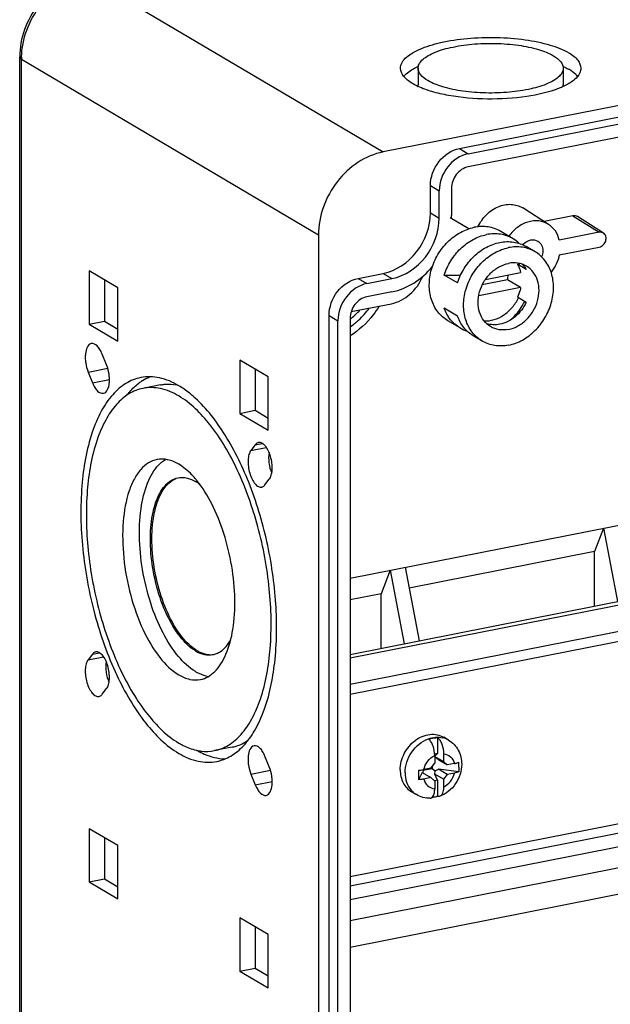
# Model space of a CAD drawing. Units: millimetres. Extents: x 0 to 594, y 0 to 420.
# Drawn here: x 535 to 556, y 367 to 401 of the extents above; entities that cross this region are included whole.
import ezdxf

# ---------------------------------------------------------------- set-up
doc = ezdxf.new("R2010")
doc.units = ezdxf.units.MM
doc.header["$LTSCALE"] = 32.67
doc.layers.get('0').update_dxf_attribs({"linetype": 'CONTINUOUS'})
doc.layers.add('02___PRT_ALL_AXES', color=7, linetype='CONTINUOUS')
doc.layers.add('06___PRT_ALL_SURFS', color=7, linetype='CONTINUOUS')

msp = doc.modelspace()

# ---------------------------------------------------------------- linework, layer by layer
at = {"color": 7, "linetype": 'CONTINUOUS'}
for p, q in [((550.37255, 396.30222), (573.23562, 400.81688)), ((550.67255, 396.1245), (573.53562, 400.63917)), ((573.53562, 400.18811), (550.67255, 395.67345)), ((535.38082, 347.83741), (535.38082, 399.42653)), ((549.38528, 394.10572), (549.38528, 395.03602)), ((549.68528, 393.928), (549.68528, 394.8583)), ((550.10097, 394.94038), (550.10097, 394.01009)), ((554.24235, 394.00429), (553.25905, 393.81012)), ((555.14235, 393.4416), (553.77971, 393.17253)), ((553.77971, 392.66791), (555.14235, 392.93699)), ((551.25883, 391.83018), (552.4613, 392.06763)), ((546.91711, 391.87052), (547.77447, 392.03982)), ((547.21711, 391.6928), (548.07447, 391.8621)), ((552.0113, 391.81973), (551.15441, 391.65052)), ((552.4613, 391.55315), (552.0113, 391.81973)), ((548.07447, 391.41104), (547.21711, 391.24174)), ((552.4613, 391.55315), (551.03002, 391.27052)), ((546.68421, 390.73589), (548.05293, 391.00616)), ((545.92984, 344.65334), (545.92984, 390.60431)), ((546.22984, 344.47563), (546.22984, 390.4266)), ((546.64553, 390.50868), (546.64553, 344.55771)), ((538.34226, 388.91746), (538.19226, 389.28823)), ((537.71496, 388.67395), (537.86496, 388.30318)), ((543.41496, 386.19432), (543.26496, 386.00127)), ((543.74226, 384.82149), (543.89226, 385.01454)), ((546.64553, 381.64054), (564.10571, 385.08846)), ((555.28372, 383.34626), (554.98379, 382.5476)), ((555.28372, 383.34624), (555.76122, 380.84221)), ((546.64553, 379.04218), (564.73736, 382.61469)), ((546.64553, 378.9237), (564.88736, 382.52583)), ((554.98379, 382.5476), (548.66019, 381.29891)), ((554.98379, 380.6887), (554.98379, 382.5476)), ((548.5243, 382.01149), (549.0018, 379.50746)), ((548.00911, 381.90978), (547.70918, 381.11112)), ((548.0091, 381.90976), (548.4866, 379.40573)), ((546.64553, 377.68443), (565.15626, 381.33966)), ((547.70918, 381.11112), (546.64553, 380.90108)), ((547.70918, 379.25221), (547.70918, 381.11112)), ((537.86496, 379.05153), (537.71496, 378.85848)), ((538.19226, 377.67871), (538.34226, 377.87175)), ((549.62768, 376.2009), (549.62768, 375.65808)), ((550.00625, 376.11423), (549.84125, 376.21197)), ((549.62768, 375.65808), (549.53002, 375.6388)), ((549.53141, 375.56375), (549.62768, 375.65808)), ((549.53141, 375.59163), (549.53141, 375.3253)), ((549.83018, 375.65063), (549.83018, 375.38429)), ((543.89226, 375.19907), (543.74226, 375.56984)), ((549.4015, 375.15869), (549.53141, 375.3253)), ((549.53141, 375.56129), (549.83018, 375.38429)), ((549.54996, 375.53112), (549.53141, 375.5598)), ((549.53141, 375.52153), (549.54996, 375.53112)), ((549.65974, 375.44691), (549.54996, 375.53112)), ((549.65974, 375.44691), (549.96009, 375.26899)), ((549.83018, 375.38429), (549.96009, 375.26899)), ((550.20554, 375.31746), (549.96009, 375.26899)), ((543.26496, 374.95556), (543.41496, 374.5848)), ((549.10116, 375.01242), (548.97491, 374.76536)), ((549.10116, 375.01242), (549.4015, 374.8345)), ((549.14141, 375.09118), (549.12445, 374.99862)), ((549.14141, 375.09118), (549.44018, 375.15018)), ((549.14141, 375.11022), (549.14141, 375.09118)), ((549.4015, 375.15869), (549.15605, 375.11022)), ((549.44018, 375.2083), (549.44018, 375.15018)), ((549.44018, 375.15018), (549.54996, 375.06597)), ((549.52984, 374.95612), (549.54996, 375.06597)), ((549.62768, 374.74432), (549.52984, 374.95612)), ((549.83018, 374.77819), (549.52984, 374.95612)), ((549.54996, 375.06597), (549.65974, 375.12272)), ((549.96009, 374.9448), (549.65974, 375.12272)), ((550.34843, 375.03659), (549.65974, 375.12272)), ((549.96009, 374.9448), (549.83018, 374.77819)), ((550.20554, 374.99327), (549.96009, 374.9448)), ((549.4015, 374.8345), (549.15605, 374.78603)), ((549.53141, 374.71919), (549.4015, 374.8345)), ((549.62768, 374.74432), (549.53024, 374.72508)), ((549.53141, 374.71919), (549.53141, 374.45286)), ((549.62768, 374.74432), (549.62768, 374.20151)), ((549.83018, 374.77819), (549.83018, 374.51186)), ((548.90534, 374.25584), (548.74034, 374.35358)), ((546.64553, 369.05693), (564.88736, 372.65906))]:
    msp.add_line(p, q, dxfattribs=at)
at = {"color": 9, "linetype": 'CONTINUOUS'}
for p, q in [((550.37255, 396.30222), (550.67255, 396.1245)), ((549.38528, 395.03602), (549.68528, 394.8583)), ((549.38528, 394.10572), (549.68528, 393.928)), ((554.24235, 394.00429), (555.14235, 393.4416)), ((546.91711, 391.87052), (547.21711, 391.6928)), ((547.77447, 392.03982), (548.07447, 391.8621)), ((545.92984, 390.60431), (546.22984, 390.4266)), ((537.71496, 388.67395), (538.38098, 388.80547)), ((537.86496, 388.30318), (538.44077, 388.41689)), ((543.26496, 386.00127), (543.78801, 386.10455)), ((543.41496, 386.19432), (543.64917, 386.24057)), ((546.64553, 378.0216), (565.31905, 381.70897)), ((537.71496, 378.85848), (538.23801, 378.96177)), ((537.86496, 379.05153), (538.09917, 379.09778)), ((543.26496, 374.95556), (543.93098, 375.08708)), ((546.64553, 371.46211), (564.34665, 374.95747)), ((543.41496, 374.5848), (543.99077, 374.6985)), ((546.64553, 371.1418), (564.46665, 374.66085)), ((546.64553, 370.67973), (565.05165, 374.3143)), ((546.64553, 369.95903), (565.31905, 373.64641))]:
    msp.add_line(p, q, dxfattribs=at)
at = {"color": 7, "linetype": 'CONTINUOUS'}
for centre, radius, start, end in [((547.69652, 394.01035), 2.40445, 357.662678, 359.993795), ((552.96031, 392.63823), 0.57032, 134.099173, 138.454478), ((550.71421, 392.08911), 1.32477, 348.267348, 355.421711), ((545.13041, 392.40117), 2.4545, 309.546934, 319.030592), ((545.20197, 392.31839), 2.34511, 308.032297, 309.486435), ((545.25828, 392.26405), 2.47493, 304.132177, 308.513879), ((548.51148, 375.19941), 1.84403, 359.950011, 5.02044), ((559.30187, 374.9259), 10.32826, 179.092047, 180.005391), ((558.35907, 374.92141), 9.38546, 179.978578, 180.952691)]:
    msp.add_arc(centre, radius, start, end, dxfattribs=at)
at = {"color": 9, "linetype": 'CONTINUOUS'}
for centre, radius, start, end in [((549.63249, 375.47427), 0.74154, 72.002211, 77.142444), ((549.63804, 375.49153), 0.72341, 59.403624, 71.998028), ((549.28933, 374.89326), 0.7447, 220.675932, 225.801632), ((549.27516, 374.87876), 0.72443, 225.806032, 239.303497)]:
    msp.add_arc(centre, radius, start, end, dxfattribs=at)
for points, knots in [([(535.38082, 399.42653), (535.38082, 399.41972), (535.38793, 399.38598), (535.41813, 399.36319), (535.44111, 399.34958)], [0, 0, 0, 0, 0.20334346, 1, 1, 1, 1]), ([(548.52049, 375.00034), (548.52049, 375.24769), (548.68416, 375.74317), (549.08804, 376.0786), (549.3164, 376.16104)], [0, 0, 0, 0, 0.50466039, 1, 1, 1, 1]), ([(549.3164, 376.16104), (549.39473, 376.18932), (549.55534, 376.22568), (549.72029, 376.21486), (549.7975, 376.19722)], [0, 0, 0, 0, 0.51256574, 1, 1, 1, 1]), ([(549.15605, 375.11022), (549.18155, 375.21246), (549.27596, 375.40517), (549.43981, 375.54524), (549.53141, 375.59163)], [0, 0, 0, 0, 0.50649651, 1, 1, 1, 1]), ([(549.83018, 375.65063), (549.91576, 375.64109), (550.08931, 375.56643), (550.18172, 375.40353), (550.20554, 375.31746)], [0, 0, 0, 0, 0.49086095, 1, 1, 1, 1]), ([(548.52049, 375.00034), (548.52049, 374.89066), (548.55219, 374.67653), (548.6577, 374.48562), (548.72454, 374.40788)], [0, 0, 0, 0, 0.51685267, 1, 1, 1, 1]), ([(549.83018, 374.51186), (549.92178, 374.55824), (550.08563, 374.69831), (550.18004, 374.89102), (550.20554, 374.99327)], [0, 0, 0, 0, 0.49350349, 1, 1, 1, 1]), ([(549.15605, 374.78603), (549.17987, 374.69995), (549.27228, 374.53705), (549.44583, 374.4624), (549.53141, 374.45286)], [0, 0, 0, 0, 0.50913905, 1, 1, 1, 1])]:
    msp.add_open_spline(points, degree=3, knots=knots, dxfattribs=at)
at = {"color": 7, "linetype": 'CONTINUOUS'}
for points, knots in [([(549.38528, 395.03602), (549.38528, 395.32414), (549.59203, 395.89691), (550.10065, 396.24853), (550.37255, 396.30222)], [0, 0, 0, 0, 0.50971148, 1, 1, 1, 1]), ([(550.67255, 396.1245), (550.40065, 396.07081), (549.89197, 395.71924), (549.68528, 395.14643), (549.68528, 394.8583)], [0, 0, 0, 0, 0.49028729, 1, 1, 1, 1]), ([(550.67255, 395.67345), (550.51513, 395.64236), (550.22067, 395.43879), (550.10097, 395.10719), (550.10097, 394.94038)], [0, 0, 0, 0, 0.49028852, 1, 1, 1, 1]), ([(551.00574, 393.63041), (551.07719, 393.78273), (551.27046, 394.05913), (551.67134, 394.33842), (552.12439, 394.43323), (552.41365, 394.34584), (552.53052, 394.27177)], [0, 0, 0, 0, 0.27302063, 0.534631, 0.77545877, 1, 1, 1, 1]), ([(547.77447, 392.03982), (548.21809, 392.12741), (549.04794, 392.70112), (549.38528, 393.63562), (549.38528, 394.10572)], [0, 0, 0, 0, 0.49028852, 1, 1, 1, 1]), ([(548.07447, 391.8621), (548.5181, 391.9497), (549.34805, 392.52331), (549.68528, 393.4579), (549.68528, 393.928)], [0, 0, 0, 0, 0.49028729, 1, 1, 1, 1]), ([(553.41397, 393.7119), (553.31487, 393.77467), (553.07721, 393.85618), (552.69447, 393.81311), (552.33424, 393.6245), (552.13998, 393.42271), (552.0581, 393.30767)], [0, 0, 0, 0, 0.22722197, 0.46744791, 0.72649105, 1, 1, 1, 1]), ([(553.77971, 393.17253), (553.75426, 393.28334), (553.6679, 393.4935), (553.50504, 393.65423), (553.41397, 393.7119)], [0, 0, 0, 0, 0.51332162, 1, 1, 1, 1]), ([(555.28443, 393.41696), (555.25414, 393.43616), (555.20348, 393.44944), (555.15498, 393.4441), (555.14235, 393.4416)], [0, 0, 0, 0, 0.73587737, 1, 1, 1, 1]), ([(555.14235, 392.93699), (555.19363, 392.94712), (555.29176, 393.00511), (555.37421, 393.14598), (555.38249, 393.3043), (555.3229, 393.39259), (555.28443, 393.41696)], [0, 0, 0, 0, 0.25716529, 0.52514976, 0.77596248, 1, 1, 1, 1]), ([(550.30736, 391.71192), (550.36076, 391.88325), (550.51203, 392.21314), (550.84836, 392.63196), (551.26712, 392.9438), (551.5886, 393.06436), (551.74947, 393.09612)], [0, 0, 0, 0, 0.25792227, 0.51524228, 0.76433397, 1, 1, 1, 1]), ([(551.74947, 393.09612), (551.90464, 393.12676), (552.22111, 393.13857), (552.52136, 393.03287), (552.6516, 392.95572)], [0, 0, 0, 0, 0.51096704, 1, 1, 1, 1]), ([(552.56342, 393.0478), (552.62957, 393.11188), (552.78824, 393.20713), (552.97841, 393.18223), (553.04872, 393.14053)], [0, 0, 0, 0, 0.52977095, 1, 1, 1, 1]), ([(553.04872, 393.14053), (553.10167, 393.10913), (553.19337, 393.00809), (553.21978, 392.8766), (553.21978, 392.80965)], [0, 0, 0, 0, 0.47903668, 1, 1, 1, 1]), ([(548.07447, 391.41104), (548.33619, 391.46272), (548.85728, 391.68037), (549.27469, 392.05495), (549.45573, 392.27371)], [0, 0, 0, 0, 0.48440251, 1, 1, 1, 1]), ([(552.34947, 392.35212), (552.36225, 392.33062), (552.41078, 392.24067), (552.44433, 392.14286), (552.4613, 392.06763)], [0, 0, 0, 0, 0.2449081, 1, 1, 1, 1]), ([(552.50036, 392.3607), (552.51475, 392.34722), (552.57093, 392.29066), (552.61882, 392.22595), (552.64947, 392.1744)], [0, 0, 0, 0, 0.24740497, 1, 1, 1, 1]), ([(545.92984, 390.60431), (545.92984, 390.89244), (546.13659, 391.4652), (546.64521, 391.81683), (546.91711, 391.87052)], [0, 0, 0, 0, 0.50971148, 1, 1, 1, 1]), ([(548.05293, 391.00616), (548.28438, 391.05187), (548.73497, 391.29324), (549.0254, 391.70435), (549.12281, 391.9346)], [0, 0, 0, 0, 0.48550672, 1, 1, 1, 1]), ([(547.21711, 391.6928), (546.94521, 391.63911), (546.43653, 391.28754), (546.22984, 390.71473), (546.22984, 390.4266)], [0, 0, 0, 0, 0.49028729, 1, 1, 1, 1]), ([(552.4613, 391.55315), (552.45548, 391.52504), (552.4284, 391.41233), (552.38729, 391.30304), (552.34947, 391.22449)], [0, 0, 0, 0, 0.24765631, 1, 1, 1, 1]), ([(547.21711, 391.24174), (547.05969, 391.21066), (546.76523, 391.00709), (546.64553, 390.67549), (546.64553, 390.50868)], [0, 0, 0, 0, 0.49028852, 1, 1, 1, 1]), ([(552.64947, 391.04677), (552.56001, 390.86098), (552.30993, 390.53347), (551.93856, 390.34258), (551.74947, 390.30524)], [0, 0, 0, 0, 0.5168732, 1, 1, 1, 1]), ([(546.79943, 390.32753), (546.84656, 390.36502), (547.03172, 390.52341), (547.19434, 390.70788), (547.3013, 390.85678)], [0, 0, 0, 0, 0.24726921, 1, 1, 1, 1]), ([(550.84734, 389.91002), (550.72406, 389.98305), (550.49871, 390.18083), (550.3573, 390.44378), (550.30736, 390.58429)], [0, 0, 0, 0, 0.49003093, 1, 1, 1, 1]), ([(551.74947, 390.30524), (551.67354, 390.29024), (551.52045, 390.27783), (551.3689, 390.30495), (551.29806, 390.32804)], [0, 0, 0, 0, 0.50949458, 1, 1, 1, 1]), ([(537.82284, 389.64329), (537.69267, 389.61766), (537.61889, 389.37274), (537.61382, 389.14639), (537.63248, 388.93194), (537.67438, 388.77426), (537.71496, 388.67395)], [0, 0, 0, 0, 0.38443459, 0.53040973, 0.68646082, 1, 1, 1, 1]), ([(538.19226, 389.28823), (538.17005, 389.34311), (538.12026, 389.44236), (538.01673, 389.58503), (537.89179, 389.65687), (537.82284, 389.64329)], [0, 0, 0, 0, 0.32935745, 0.60906704, 1, 1, 1, 1]), ([(538.23437, 387.94812), (538.36454, 387.97376), (538.43832, 388.21867), (538.44339, 388.44502), (538.42473, 388.65947), (538.38284, 388.81715), (538.34226, 388.91746)], [0, 0, 0, 0, 0.38443459, 0.53040973, 0.68646082, 1, 1, 1, 1]), ([(537.86496, 388.30318), (537.88716, 388.2483), (537.93695, 388.14905), (538.04048, 388.00638), (538.16542, 387.93454), (538.23437, 387.94812)], [0, 0, 0, 0, 0.32935745, 0.60906704, 1, 1, 1, 1]), ([(543.26496, 386.00127), (543.23357, 385.96088), (543.18701, 385.85138), (543.15058, 385.58662), (543.19073, 385.29438), (543.29282, 385.02542), (543.3921, 384.86707), (543.50455, 384.76233), (543.59705, 384.7418), (543.63437, 384.74917)], [0, 0, 0, 0, 0.10442552, 0.2362385, 0.54355223, 0.6928403, 0.82151324, 0.92234837, 1, 1, 1, 1]), ([(543.52284, 386.26665), (543.51275, 386.26466), (543.47052, 386.25166), (543.43556, 386.22083), (543.41496, 386.19432)], [0, 0, 0, 0, 0.23452359, 1, 1, 1, 1]), ([(543.89226, 385.01454), (543.92364, 385.05494), (543.97021, 385.16443), (544.00663, 385.42919), (543.96648, 385.72143), (543.86439, 385.99039), (543.76511, 386.14875), (543.65266, 386.25348), (543.56016, 386.27401), (543.52284, 386.26665)], [0, 0, 0, 0, 0.10442552, 0.2362385, 0.54355223, 0.6928403, 0.82151324, 0.92234837, 1, 1, 1, 1]), ([(543.88309, 385.93067), (543.86189, 385.8163), (543.86536, 385.57196), (543.92619, 385.33686), (543.97467, 385.22296)], [0, 0, 0, 0, 0.48445834, 1, 1, 1, 1]), ([(543.63437, 384.74917), (543.64446, 384.75116), (543.68669, 384.76415), (543.72165, 384.79498), (543.74226, 384.82149)], [0, 0, 0, 0, 0.23452359, 1, 1, 1, 1]), ([(537.97284, 379.12386), (537.96275, 379.12187), (537.92052, 379.10887), (537.88556, 379.07804), (537.86496, 379.05153)], [0, 0, 0, 0, 0.23452359, 1, 1, 1, 1]), ([(538.34226, 377.87175), (538.37364, 377.91215), (538.42021, 378.02164), (538.45663, 378.2864), (538.41648, 378.57865), (538.31439, 378.8476), (538.21511, 379.00596), (538.10266, 379.11069), (538.01016, 379.13122), (537.97284, 379.12386)], [0, 0, 0, 0, 0.10442552, 0.2362385, 0.54355223, 0.6928403, 0.82151324, 0.92234837, 1, 1, 1, 1]), ([(537.71496, 378.85848), (537.68357, 378.81809), (537.63701, 378.7086), (537.60058, 378.44384), (537.64073, 378.15159), (537.74282, 377.88263), (537.8421, 377.72428), (537.95455, 377.61954), (538.04705, 377.59901), (538.08437, 377.60638)], [0, 0, 0, 0, 0.10442552, 0.2362385, 0.54355223, 0.6928403, 0.82151324, 0.92234837, 1, 1, 1, 1]), ([(538.33309, 378.78788), (538.31189, 378.67351), (538.31536, 378.42917), (538.37619, 378.19407), (538.42467, 378.08018)], [0, 0, 0, 0, 0.48445834, 1, 1, 1, 1]), ([(538.08437, 377.60638), (538.09446, 377.60837), (538.13669, 377.62136), (538.17165, 377.65219), (538.19226, 377.67871)], [0, 0, 0, 0, 0.23452359, 1, 1, 1, 1]), ([(548.35549, 375.09809), (548.35549, 375.28959), (548.45639, 375.6785), (548.77183, 376.06089), (549.0995, 376.2515), (549.35862, 376.32132), (549.61487, 376.31281), (549.77182, 376.2531), (549.84125, 376.21197)], [0, 0, 0, 0, 0.26187811, 0.52753024, 0.65482754, 0.77540731, 0.88964743, 1, 1, 1, 1]), ([(543.37284, 375.92491), (543.24267, 375.89927), (543.16889, 375.65436), (543.16382, 375.428), (543.18248, 375.21355), (543.22438, 375.05587), (543.26496, 374.95556)], [0, 0, 0, 0, 0.38443459, 0.53040973, 0.68646082, 1, 1, 1, 1]), ([(543.74226, 375.56984), (543.72005, 375.62472), (543.67026, 375.72397), (543.56673, 375.86665), (543.44179, 375.93849), (543.37284, 375.92491)], [0, 0, 0, 0, 0.32935745, 0.60906704, 1, 1, 1, 1]), ([(549.32891, 376.1419), (549.35338, 376.15104), (549.45005, 376.18293), (549.55205, 376.19927), (549.62768, 376.2009)], [0, 0, 0, 0, 0.25667284, 1, 1, 1, 1]), ([(549.53141, 375.59163), (549.53141, 375.7009), (549.50305, 375.8623), (549.41875, 376.0442), (549.36087, 376.11685), (549.32891, 376.1419)], [0, 0, 0, 0, 0.54624617, 0.79699139, 1, 1, 1, 1]), ([(549.62768, 376.2009), (549.65965, 376.17584), (549.71753, 376.1032), (549.80183, 375.92129), (549.83018, 375.75989), (549.83018, 375.65063)], [0, 0, 0, 0, 0.20301207, 0.4537599, 1, 1, 1, 1]), ([(550.00625, 376.11423), (550.14353, 376.0329), (550.37756, 375.78448), (550.45139, 375.45552), (550.45139, 375.29277)], [0, 0, 0, 0, 0.49506039, 1, 1, 1, 1]), ([(550.45139, 375.29277), (550.45139, 375.06165), (550.30293, 374.59359), (549.92204, 374.28089), (549.70752, 374.19899)], [0, 0, 0, 0, 0.5016286, 1, 1, 1, 1]), ([(550.20554, 375.31746), (550.21906, 375.32013), (550.26769, 375.33084), (550.31567, 375.34574), (550.34843, 375.36078)], [0, 0, 0, 0, 0.27654442, 1, 1, 1, 1]), ([(543.78437, 374.22973), (543.91454, 374.25537), (543.98832, 374.50028), (543.99339, 374.72663), (543.97473, 374.94108), (543.93284, 375.09876), (543.89226, 375.19907)], [0, 0, 0, 0, 0.38443459, 0.53040973, 0.68646082, 1, 1, 1, 1]), ([(548.35549, 375.09809), (548.35549, 374.94747), (548.40314, 374.71951), (548.57043, 374.4784), (548.68094, 374.38877), (548.74034, 374.35358)], [0, 0, 0, 0, 0.5184151, 0.76234872, 1, 1, 1, 1]), ([(548.97491, 375.08956), (548.99071, 375.09019), (549.05141, 375.09372), (549.11191, 375.10151), (549.15605, 375.11022)], [0, 0, 0, 0, 0.26010205, 1, 1, 1, 1]), ([(550.34843, 375.03659), (550.33838, 375.03197), (550.29219, 375.01314), (550.24359, 375.00078), (550.20554, 374.99327)], [0, 0, 0, 0, 0.2218778, 1, 1, 1, 1]), ([(543.41496, 374.5848), (543.43716, 374.52991), (543.48695, 374.43067), (543.59048, 374.28799), (543.71542, 374.21615), (543.78437, 374.22973)], [0, 0, 0, 0, 0.32935745, 0.60906704, 1, 1, 1, 1]), ([(549.15605, 374.78603), (549.14186, 374.78322), (549.08194, 374.77277), (549.02121, 374.76722), (548.97491, 374.76536)], [0, 0, 0, 0, 0.23794841, 1, 1, 1, 1]), ([(549.37496, 374.13351), (549.29314, 374.132), (549.12862, 374.15081), (548.97546, 374.2143), (548.90534, 374.25584)], [0, 0, 0, 0, 0.50099563, 1, 1, 1, 1]), ([(549.37499, 374.13346), (549.39768, 374.13385), (549.44835, 374.15484), (549.49685, 374.22943), (549.52581, 374.33197), (549.53141, 374.4104), (549.53141, 374.45286)], [0, 0, 0, 0, 0.17648706, 0.39259523, 0.66969941, 1, 1, 1, 1]), ([(549.83018, 374.51186), (549.83018, 374.47444), (549.82535, 374.40393), (549.7998, 374.29239), (549.75102, 374.21552), (549.70746, 374.19895)], [0, 0, 0, 0, 0.32139485, 0.59971482, 1, 1, 1, 1]), ([(549.62768, 374.20151), (549.61132, 374.1954), (549.54634, 374.17305), (549.47896, 374.15759), (549.42822, 374.15053)], [0, 0, 0, 0, 0.25432464, 1, 1, 1, 1]), ([(549.70746, 374.19895), (549.68901, 374.19193), (549.66005, 374.19053), (549.63439, 374.19882), (549.62768, 374.20151)], [0, 0, 0, 0, 0.73202874, 1, 1, 1, 1])]:
    msp.add_open_spline(points, degree=3, knots=knots, dxfattribs=at)
for points in [[(554.40103, 393.97685), (554.35569, 394.00558), (554.29501, 394.01468), (554.24235, 394.00429)], [(553.21978, 392.80965), (553.21978, 392.73979), (553.20457, 392.66889), (553.17798, 392.60428)], [(553.77971, 392.66791), (553.73507, 392.45587), (553.63572, 392.24996), (553.49986, 392.08115)], [(550.35551, 375.1978), (550.35551, 375.14401), (550.3533, 375.09016), (550.34843, 375.03659)]]:
    msp.add_open_spline(points, degree=3, dxfattribs=at)
at = {"layer": '02___PRT_ALL_AXES', "color": 9, "linetype": 'CONTINUOUS'}
for p, q in [((537.64947, 402.18187), (547.77447, 396.18386)), ((535.44111, 347.76045), (535.44111, 399.34958)), ((535.44111, 399.34958), (545.56611, 393.35157))]:
    msp.add_line(p, q, dxfattribs=at)
at = {"layer": '02___PRT_ALL_AXES', "color": 7, "linetype": 'CONTINUOUS'}
for p, q in [((575.83369, 401.72459), (547.77447, 396.18386)), ((548.96476, 399.04025), (548.96476, 398.47644)), ((553.91476, 399.04025), (553.91476, 398.47644)), ((553.41399, 393.71193), (552.53053, 394.27179)), ((550.68928, 393.56028), (550.05655, 393.93511)), ((552.2016, 393.22229), (551.7816, 393.4711)), ((545.56611, 393.35157), (545.56611, 341.76244)), ((552.9516, 392.778), (552.6516, 392.95572)), ((537.75486, 392.12229), (537.75486, 390.30398)), ((538.72236, 391.54915), (537.75486, 392.12229)), ((552.34947, 392.35212), (552.39952, 392.362)), ((552.64947, 392.1744), (552.34947, 392.35212)), ((538.27447, 391.81447), (538.27447, 390.40659)), ((550.30736, 391.71192), (549.85736, 391.9785)), ((538.72236, 389.73084), (538.72236, 391.54915)), ((552.64947, 391.04677), (552.34947, 391.22449)), ((550.30736, 390.58429), (549.85736, 390.85086)), ((537.75486, 390.30398), (538.27447, 390.40659)), ((538.27447, 390.40659), (538.72236, 390.14126)), ((550.39734, 390.1766), (549.97734, 390.42541)), ((537.75486, 390.30398), (538.72236, 389.73084)), ((551.14734, 389.7323), (550.84734, 389.91002)), ((542.88486, 389.0833), (542.88486, 387.26499)), ((543.85236, 388.51015), (542.88486, 389.0833)), ((543.40447, 388.77548), (543.40447, 387.3676)), ((543.85236, 386.69185), (543.85236, 388.51015)), ((540.1807, 388.23516), (539.58314, 388.11716)), ((542.88486, 387.26499), (543.40447, 387.3676)), ((543.40447, 387.3676), (543.85236, 387.10227)), ((542.88486, 387.26499), (543.85236, 386.69185)), ((542.62163, 375.87386), (542.02407, 375.75586)), ((537.75486, 373.09351), (537.75486, 371.27521)), ((538.72236, 372.52037), (537.75486, 373.09351)), ((538.27447, 372.7857), (538.27447, 371.37781)), ((538.72236, 370.70206), (538.72236, 372.52037)), ((537.75486, 371.27521), (538.27447, 371.37781)), ((537.75486, 371.27521), (538.72236, 370.70206)), ((538.27447, 371.37781), (538.72236, 371.11249)), ((542.88486, 370.05452), (542.88486, 368.23622)), ((543.85236, 369.48138), (542.88486, 370.05452)), ((543.40447, 369.7467), (543.40447, 368.33882)), ((543.85236, 367.66307), (543.85236, 369.48138)), ((542.88486, 368.23622), (543.40447, 368.33882)), ((542.88486, 368.23622), (543.85236, 367.66307)), ((543.40447, 368.33882), (543.85236, 368.0735))]:
    msp.add_line(p, q, dxfattribs=at)
at = {"layer": '02___PRT_ALL_AXES', "color": 9, "linetype": 'CONTINUOUS'}
msp.add_arc((538.0419, 399.34944), 2.60079, 178.398527, 179.996907, dxfattribs=at)
at = {"layer": '02___PRT_ALL_AXES', "color": 7, "linetype": 'CONTINUOUS'}
for centre, radius, start, end in [((550.00341, 396.86193), 2.46784, 114.814748, 115.576969), ((552.86547, 396.83838), 2.49366, 64.425376, 65.379065), ((550.00699, 400.66316), 2.47695, 244.435164, 245.172295), ((551.59641, 392.20258), 1.18578, 46.514407, 59.311292), ((551.58171, 391.90425), 0.93721, 29.237013, 31.159766), ((547.93875, 400.87541), 9.61127, 297.653221, 297.868928), ((549.26523, 463.30364), 71.3276, 270.4756495, 270.9231766), ((551.00092, 391.19738), 1.18587, 239.404737, 252.113951), ((540.55524, 386.84967), 1.82287, 123.582103, 127.555981), ((540.51312, 386.91176), 1.74785, 122.79462, 123.557931), ((538.77796, 382.82997), 3.40247, 39.069998, 39.731996), ((541.83713, 379.70767), 0.68816, 281.207487, 291.531342), ((541.78152, 377.4274), 1.70053, 256.976819, 257.661472)]:
    msp.add_arc(centre, radius, start, end, dxfattribs=at)
for points, knots in [([(537.5623, 402.20049), (537.26332, 402.14145), (536.67342, 401.89215), (535.96911, 401.2366), (535.4987, 400.38543), (535.38082, 399.74257), (535.38082, 399.42653)], [0, 0, 0, 0, 0.24149881, 0.49365214, 0.74955159, 1, 1, 1, 1]), ([(548.36478, 399.04025), (548.3648, 399.09898), (548.39865, 399.22747), (548.53272, 399.39696), (548.73881, 399.55258), (549.13479, 399.75575), (549.77857, 399.94561), (550.66685, 400.07662), (551.63492, 400.10763), (552.58325, 400.03562), (553.41363, 399.86885), (553.90531, 399.68309), (554.10279, 399.56611)], [0, 0, 0, 0, 0.02854627, 0.06203621, 0.10329552, 0.15324815, 0.27765587, 0.42727772, 0.58891511, 0.74750371, 0.88842804, 1, 1, 1, 1]), ([(548.96477, 399.04025), (548.96479, 399.08752), (548.99205, 399.19094), (549.09996, 399.32735), (549.26582, 399.45262), (549.58454, 399.61614), (550.10271, 399.76896), (550.81766, 399.87439), (551.59684, 399.89938), (552.36013, 399.84139), (553.02848, 399.70718), (553.42423, 399.55766), (553.58317, 399.4635)], [0, 0, 0, 0, 0.02854668, 0.06203717, 0.10329356, 0.15324723, 0.2776549, 0.42727835, 0.5889149, 0.74750332, 0.88842619, 1, 1, 1, 1]), ([(553.58317, 399.4635), (553.67513, 399.40902), (553.82967, 399.30073), (553.91478, 399.1185), (553.91474, 399.04025)], [0, 0, 0, 0, 0.57735156, 1, 1, 1, 1]), ([(554.10279, 399.56611), (554.16484, 399.52935), (554.27581, 399.45372), (554.44221, 399.29484), (554.51476, 399.13747), (554.51473, 399.04025)], [0, 0, 0, 0, 0.31281359, 0.57837047, 1, 1, 1, 1]), ([(548.77673, 398.5144), (548.71468, 398.55116), (548.6037, 398.62679), (548.4373, 398.78567), (548.36476, 398.94304), (548.36478, 399.04025)], [0, 0, 0, 0, 0.31281359, 0.57837047, 1, 1, 1, 1]), ([(548.47662, 398.7575), (548.50196, 398.78875), (548.63478, 398.92579), (548.80283, 399.02324), (548.93799, 399.08794)], [0, 0, 0, 0, 0.21165241, 1, 1, 1, 1]), ([(549.29635, 398.617), (549.20438, 398.67148), (549.04984, 398.77977), (548.96474, 398.96201), (548.96477, 399.04025)], [0, 0, 0, 0, 0.57735156, 1, 1, 1, 1]), ([(553.91474, 399.04025), (553.91472, 398.99299), (553.88747, 398.88957), (553.77956, 398.75315), (553.6137, 398.62788), (553.29498, 398.46437), (552.77681, 398.31155), (552.06185, 398.20611), (551.28268, 398.18113), (550.51939, 398.23912), (549.85104, 398.37333), (549.45529, 398.52285), (549.29635, 398.617)], [0, 0, 0, 0, 0.02854668, 0.06203717, 0.10329356, 0.15324723, 0.2776549, 0.42727835, 0.5889149, 0.74750332, 0.88842619, 1, 1, 1, 1]), ([(553.94195, 399.08772), (553.95618, 399.08091), (554.01069, 399.05415), (554.06413, 399.0252), (554.10279, 399.00229)], [0, 0, 0, 0, 0.25993524, 1, 1, 1, 1]), ([(554.51473, 399.04025), (554.51472, 398.98676), (554.47861, 398.83592), (554.28785, 398.62108), (554.09463, 398.50508), (553.98044, 398.4478)], [0, 0, 0, 0, 0.19270873, 0.53975219, 1, 1, 1, 1]), ([(554.40215, 398.75845), (554.38409, 398.78063), (554.29627, 398.87561), (554.18925, 398.95107), (554.10279, 399.00229)], [0, 0, 0, 0, 0.22152568, 1, 1, 1, 1]), ([(548.9381, 398.42871), (548.92382, 398.43554), (548.86913, 398.46237), (548.81552, 398.49142), (548.77673, 398.5144)], [0, 0, 0, 0, 0.25993702, 1, 1, 1, 1]), ([(553.98044, 398.4478), (553.96401, 398.43956), (553.8951, 398.40605), (553.82463, 398.37575), (553.77051, 398.35424)], [0, 0, 0, 0, 0.23988968, 1, 1, 1, 1]), ([(553.77051, 398.35424), (553.4189, 398.2145), (552.60262, 398.03343), (551.33305, 397.95736), (550.24484, 398.04745), (549.46006, 398.22438), (549.11802, 398.34523), (548.96694, 398.41514)], [0, 0, 0, 0, 0.23200771, 0.50729415, 0.77853062, 0.8979214, 1, 1, 1, 1]), ([(547.77447, 396.18386), (547.16628, 396.06376), (546.02845, 395.27734), (545.56611, 393.99607), (545.56611, 393.35157)], [0, 0, 0, 0, 0.49028742, 1, 1, 1, 1]), ([(549.97734, 390.42541), (549.84734, 390.50242), (549.61067, 390.71475), (549.39233, 391.14963), (549.32157, 391.65673), (549.40063, 392.18734), (549.61955, 392.69343), (549.95795, 393.12897), (550.38462, 393.45363), (550.7144, 393.57891), (550.87947, 393.61151)], [0, 0, 0, 0, 0.11037777, 0.22569087, 0.34857167, 0.47858303, 0.61281625, 0.74705753, 0.87709104, 1, 1, 1, 1]), ([(551.7816, 393.4711), (551.65136, 393.54825), (551.35111, 393.65395), (551.03464, 393.64215), (550.87947, 393.61151)], [0, 0, 0, 0, 0.4890334, 1, 1, 1, 1]), ([(552.2016, 393.22229), (552.07136, 393.29944), (551.77111, 393.40515), (551.45464, 393.39334), (551.29947, 393.3627)], [0, 0, 0, 0, 0.48903365, 1, 1, 1, 1]), ([(549.85736, 391.9785), (549.91076, 392.14983), (550.06203, 392.47972), (550.39836, 392.89854), (550.81712, 393.21038), (551.1386, 393.33094), (551.29947, 393.3627)], [0, 0, 0, 0, 0.25792218, 0.51524229, 0.76433421, 1, 1, 1, 1]), ([(551.14734, 389.7323), (551.01734, 389.80931), (550.78067, 390.02165), (550.56233, 390.45653), (550.49157, 390.96362), (550.57063, 391.49424), (550.78955, 392.00032), (551.12795, 392.43586), (551.55461, 392.76052), (551.8844, 392.88581), (552.04947, 392.91841)], [0, 0, 0, 0, 0.11037777, 0.22569092, 0.34857172, 0.47858302, 0.61281624, 0.74705753, 0.8770906, 1, 1, 1, 1]), ([(552.9516, 392.778), (552.82136, 392.85515), (552.52111, 392.96085), (552.20464, 392.94905), (552.04947, 392.91841)], [0, 0, 0, 0, 0.48903153, 1, 1, 1, 1]), ([(552.04947, 389.59189), (552.21454, 389.62449), (552.54433, 389.74977), (552.971, 390.07443), (553.30939, 390.50997), (553.52831, 391.01606), (553.60737, 391.54668), (553.53662, 392.05377), (553.31828, 392.48865), (553.0816, 392.70098), (552.9516, 392.778)], [0, 0, 0, 0, 0.1229094, 0.25294247, 0.38718376, 0.52141698, 0.65142828, 0.77430908, 0.88962223, 1, 1, 1, 1]), ([(551.43786, 390.22271), (551.34972, 390.27492), (551.18926, 390.41888), (551.04124, 390.71371), (550.99327, 391.0575), (551.04687, 391.41725), (551.19529, 391.76035), (551.42471, 392.05563), (551.71398, 392.27574), (551.93756, 392.36068), (552.04947, 392.38278)], [0, 0, 0, 0, 0.11037775, 0.22569087, 0.34857169, 0.47858302, 0.61281624, 0.7470575, 0.87709072, 1, 1, 1, 1]), ([(552.66108, 392.28759), (552.57279, 392.33989), (552.36923, 392.41156), (552.15467, 392.40355), (552.04947, 392.38278)], [0, 0, 0, 0, 0.48903204, 1, 1, 1, 1]), ([(552.04947, 390.12752), (552.16138, 390.14962), (552.38497, 390.23456), (552.67423, 390.45466), (552.90365, 390.74995), (553.05208, 391.09305), (553.10568, 391.45279), (553.05771, 391.79659), (552.90968, 392.09142), (552.74922, 392.23538), (552.66108, 392.28759)], [0, 0, 0, 0, 0.12290928, 0.2529425, 0.38718376, 0.52141698, 0.65142831, 0.77430913, 0.88962225, 1, 1, 1, 1]), ([(551.21637, 390.41713), (551.33029, 390.41237), (551.56877, 390.44653), (551.89915, 390.60945), (552.18455, 390.86693), (552.32787, 391.08601), (552.38497, 391.20355)], [0, 0, 0, 0, 0.23077787, 0.47681821, 0.73550259, 1, 1, 1, 1]), ([(552.10559, 390.44394), (552.15567, 390.48743), (552.34912, 390.67279), (552.50656, 390.89531), (552.59912, 391.07417)], [0, 0, 0, 0, 0.24775948, 1, 1, 1, 1]), ([(547.6362, 390.92224), (547.57399, 390.81842), (547.30727, 390.42606), (546.94801, 390.09486), (546.64673, 389.91051)], [0, 0, 0, 0, 0.25520959, 1, 1, 1, 1]), ([(550.39734, 390.1766), (550.27406, 390.24963), (550.04871, 390.44741), (549.9073, 390.71036), (549.85736, 390.85086)], [0, 0, 0, 0, 0.49003072, 1, 1, 1, 1]), ([(552.04947, 390.12752), (551.94427, 390.10674), (551.72972, 390.09874), (551.52616, 390.1704), (551.43786, 390.22271)], [0, 0, 0, 0, 0.51096796, 1, 1, 1, 1]), ([(552.04947, 389.59189), (551.8943, 389.56125), (551.57783, 389.54944), (551.27758, 389.65515), (551.14734, 389.7323)], [0, 0, 0, 0, 0.51096847, 1, 1, 1, 1]), ([(539.5105, 388.48505), (539.33258, 388.44989), (538.97159, 388.30364), (538.51085, 387.89542), (538.12661, 387.31942), (537.69877, 386.29181), (537.42891, 384.69596), (537.47709, 382.58963), (537.87959, 380.4083), (538.59438, 378.39138), (539.53623, 376.75778), (540.36669, 375.92289), (540.80361, 375.66406)], [0, 0, 0, 0, 0.03744068, 0.07841085, 0.12531382, 0.17921225, 0.30718042, 0.45573109, 0.61245537, 0.76322947, 0.89516032, 1, 1, 1, 1]), ([(540.80361, 388.20896), (540.59953, 388.32985), (540.18064, 388.51297), (539.71769, 388.52599), (539.5105, 388.48505)], [0, 0, 0, 0, 0.52898968, 1, 1, 1, 1]), ([(539.58314, 388.11716), (539.41522, 388.08398), (539.07452, 387.94592), (538.63966, 387.56065), (538.27702, 387.017), (537.87321, 386.04713), (537.6185, 384.54093), (537.66396, 382.55295), (538.04386, 380.49416), (538.7185, 378.59056), (539.60743, 377.04873), (540.39123, 376.26074), (540.80361, 376.01645)], [0, 0, 0, 0, 0.03744038, 0.07841093, 0.12531401, 0.17921223, 0.30717951, 0.45573019, 0.61245514, 0.7632289, 0.89515885, 1, 1, 1, 1]), ([(539.03784, 387.8835), (539.06879, 387.92351), (539.19108, 388.07279), (539.3312, 388.208), (539.44413, 388.29476)], [0, 0, 0, 0, 0.26209153, 1, 1, 1, 1]), ([(540.80361, 387.85658), (540.611, 387.97067), (540.21564, 388.14349), (539.7787, 388.1558), (539.58314, 388.11716)], [0, 0, 0, 0, 0.52897788, 1, 1, 1, 1]), ([(540.1807, 388.23516), (540.22633, 388.24418), (540.41372, 388.27157), (540.60615, 388.26023), (540.74624, 388.23318)], [0, 0, 0, 0, 0.2458399, 1, 1, 1, 1]), ([(541.29189, 387.85219), (541.25206, 387.88684), (541.0973, 388.01622), (540.93175, 388.13305), (540.80361, 388.20896)], [0, 0, 0, 0, 0.26170071, 1, 1, 1, 1]), ([(542.02407, 375.75586), (542.19199, 375.78904), (542.53269, 375.9271), (542.96755, 376.31238), (543.33019, 376.85603), (543.734, 377.82589), (543.98871, 379.33209), (543.94326, 381.32008), (543.56336, 383.37886), (542.88872, 385.28247), (541.99979, 386.82429), (541.21598, 387.61229), (540.80361, 387.85658)], [0, 0, 0, 0, 0.03744038, 0.07841093, 0.12531401, 0.17921223, 0.30717951, 0.45573019, 0.61245514, 0.7632289, 0.89515885, 1, 1, 1, 1]), ([(542.09672, 375.38797), (542.26491, 375.42121), (542.60535, 375.55482), (543.04641, 375.9253), (543.42031, 376.4487), (543.84677, 377.38374), (544.14486, 378.85009), (544.16552, 380.81182), (543.86226, 382.88742), (543.26383, 384.87084), (542.43255, 386.56573), (541.69405, 387.50226), (541.29189, 387.85219)], [0, 0, 0, 0, 0.03691577, 0.0769789, 0.12241412, 0.174305, 0.29727273, 0.44101249, 0.5951186, 0.74719433, 0.88521407, 1, 1, 1, 1]), ([(540.06261, 385.68905), (539.96066, 385.66892), (539.75382, 385.58506), (539.48979, 385.35117), (539.26961, 385.02109), (539.02443, 384.43226), (538.86979, 383.51777), (538.8974, 382.31078), (539.12804, 381.0608), (539.53764, 379.90505), (540.07735, 378.96894), (540.55323, 378.49051), (540.80361, 378.34219)], [0, 0, 0, 0, 0.03743956, 0.07841017, 0.12531256, 0.17921004, 0.30717828, 0.45572928, 0.61245409, 0.76322854, 0.89515682, 1, 1, 1, 1]), ([(540.80361, 385.53084), (540.68667, 385.60011), (540.44663, 385.70503), (540.18135, 385.7125), (540.06261, 385.68905)], [0, 0, 0, 0, 0.52895543, 1, 1, 1, 1]), ([(540.18276, 385.56592), (540.19629, 385.57819), (540.25003, 385.62469), (540.30824, 385.66611), (540.35362, 385.69311)], [0, 0, 0, 0, 0.25697949, 1, 1, 1, 1]), ([(541.37518, 378.45505), (541.15278, 378.5868), (540.72481, 378.99598), (540.2199, 379.80198), (539.81328, 380.80665), (539.54406, 381.92142), (539.43509, 383.04685), (539.49735, 384.08386), (539.72073, 384.9427), (540.00953, 385.40893), (540.18276, 385.56592)], [0, 0, 0, 0, 0.09926427, 0.22231465, 0.36354467, 0.51350837, 0.66127278, 0.79626458, 0.91022681, 1, 1, 1, 1]), ([(541.3946, 385.00481), (541.34831, 385.06051), (541.17294, 385.25807), (540.96877, 385.43299), (540.80361, 385.53084)], [0, 0, 0, 0, 0.2739322, 1, 1, 1, 1]), ([(541.37518, 379.15982), (541.17389, 379.27907), (540.79132, 379.66369), (540.35744, 380.41626), (540.02816, 381.34539), (539.84275, 382.35028), (539.82053, 383.32061), (539.9449, 384.05578), (540.14198, 384.52916), (540.31897, 384.79453), (540.53127, 384.9825), (540.69753, 385.04994), (540.77948, 385.06612)], [0, 0, 0, 0, 0.10484816, 0.23677282, 0.38754854, 0.54427457, 0.69282619, 0.82079227, 0.87469104, 0.9215948, 0.96256428, 1, 1, 1, 1]), ([(541.42714, 379.17008), (541.23289, 379.28516), (540.86219, 379.6521), (540.43653, 380.37188), (540.10695, 381.26342), (539.91096, 382.23606), (539.87217, 383.05174), (539.93127, 383.66499), (540.0633, 384.31996), (540.34509, 384.89661), (540.71263, 385.04149)], [0, 0, 0, 0, 0.10364888, 0.23349045, 0.38214042, 0.53777036, 0.68719758, 0.75580528, 0.81863982, 1, 1, 1, 1]), ([(541.00724, 385.07294), (541.03781, 385.06898), (541.16677, 385.04428), (541.28895, 384.99002), (541.37518, 384.93893)], [0, 0, 0, 0, 0.23526234, 1, 1, 1, 1]), ([(541.5446, 378.18397), (541.63414, 378.20165), (541.81482, 378.26987), (542.05304, 378.45684), (542.25889, 378.72121), (542.49989, 379.19384), (542.6867, 379.94337), (542.74177, 380.96193), (542.63359, 382.06543), (542.37077, 383.15836), (541.97674, 384.14611), (541.61907, 384.72868), (541.41955, 384.97444)], [0, 0, 0, 0, 0.0365065, 0.07573832, 0.11970425, 0.16949505, 0.28701026, 0.42524088, 0.57599979, 0.72894178, 0.8733778, 1, 1, 1, 1]), ([(542.0897, 379.06753), (542.13738, 379.08633), (542.33958, 379.19296), (542.48867, 379.38018), (542.57558, 379.53276)], [0, 0, 0, 0, 0.22593875, 1, 1, 1, 1]), ([(541.37518, 379.15982), (541.46917, 379.10415), (541.66215, 379.01984), (541.87541, 379.01378), (541.97089, 379.03263)], [0, 0, 0, 0, 0.52885994, 1, 1, 1, 1]), ([(541.42714, 379.17008), (541.4573, 379.15222), (541.57258, 379.09013), (541.69992, 379.0484), (541.79509, 379.03608)], [0, 0, 0, 0, 0.26750775, 1, 1, 1, 1]), ([(540.80361, 378.34219), (540.92054, 378.27292), (541.16058, 378.16799), (541.42586, 378.16052), (541.5446, 378.18397)], [0, 0, 0, 0, 0.52895543, 1, 1, 1, 1]), ([(541.37518, 378.45505), (541.4113, 378.43366), (541.54956, 378.35893), (541.70165, 378.30759), (541.81568, 378.29074)], [0, 0, 0, 0, 0.26694795, 1, 1, 1, 1]), ([(540.80361, 376.01645), (540.85245, 375.98751), (541.0408, 375.88402), (541.24419, 375.80626), (541.39832, 375.77061)], [0, 0, 0, 0, 0.26408074, 1, 1, 1, 1]), ([(542.62163, 375.87385), (542.66922, 375.88325), (542.86105, 375.93162), (543.04169, 376.02114), (543.16511, 376.10477)], [0, 0, 0, 0, 0.24551434, 1, 1, 1, 1]), ([(540.80361, 375.66406), (541.00768, 375.54317), (541.42657, 375.36006), (541.88953, 375.34703), (542.09672, 375.38797)], [0, 0, 0, 0, 0.52898968, 1, 1, 1, 1]), ([(541.41814, 375.76615), (541.46928, 375.75497), (541.66922, 375.72072), (541.87647, 375.7267), (542.02407, 375.75586)], [0, 0, 0, 0, 0.25810726, 1, 1, 1, 1]), ([(541.43783, 375.76072), (541.51487, 375.71668), (541.8072, 375.56765), (542.13633, 375.48251), (542.376, 375.4781)], [0, 0, 0, 0, 0.27017945, 1, 1, 1, 1])]:
    msp.add_open_spline(points, degree=3, knots=knots, dxfattribs=at)
at = {"layer": '02___PRT_ALL_AXES', "color": 9, "linetype": 'CONTINUOUS'}
msp.add_open_spline([(535.44212, 399.42212), (535.45941, 400.04168), (535.91501, 401.26262), (536.99124, 402.02832), (537.57269, 402.16525)], degree=3, knots=[0, 0, 0, 0, 0.50921905, 1, 1, 1, 1], dxfattribs=at)
at = {"layer": '02___PRT_ALL_AXES', "color": 7, "linetype": 'CONTINUOUS'}
for points in [[(548.97223, 398.41072), (548.96733, 398.43222), (548.96475, 398.45439), (548.96476, 398.47644)], [(553.90775, 398.41295), (553.91234, 398.43374), (553.91475, 398.45515), (553.91476, 398.47644)], [(539.56644, 388.38103), (539.64292, 388.43031), (539.72362, 388.47371), (539.80723, 388.5096)], [(540.77948, 385.06612), (540.85399, 385.08084), (540.93191, 385.08269), (541.00724, 385.07294)], [(541.52617, 384.83547), (541.47802, 384.87294), (541.42768, 384.90784), (541.37518, 384.93893)], [(541.79509, 379.03608), (541.8583, 379.02789), (541.9232, 379.02779), (541.98631, 379.03671)]]:
    msp.add_open_spline(points, degree=3, dxfattribs=at)
at = {"layer": '06___PRT_ALL_SURFS', "color": 7, "linetype": 'CONTINUOUS'}
msp.add_line((555.28443, 393.41696), (554.40103, 393.97685), dxfattribs=at)

doc.saveas('drawing.dxf')
